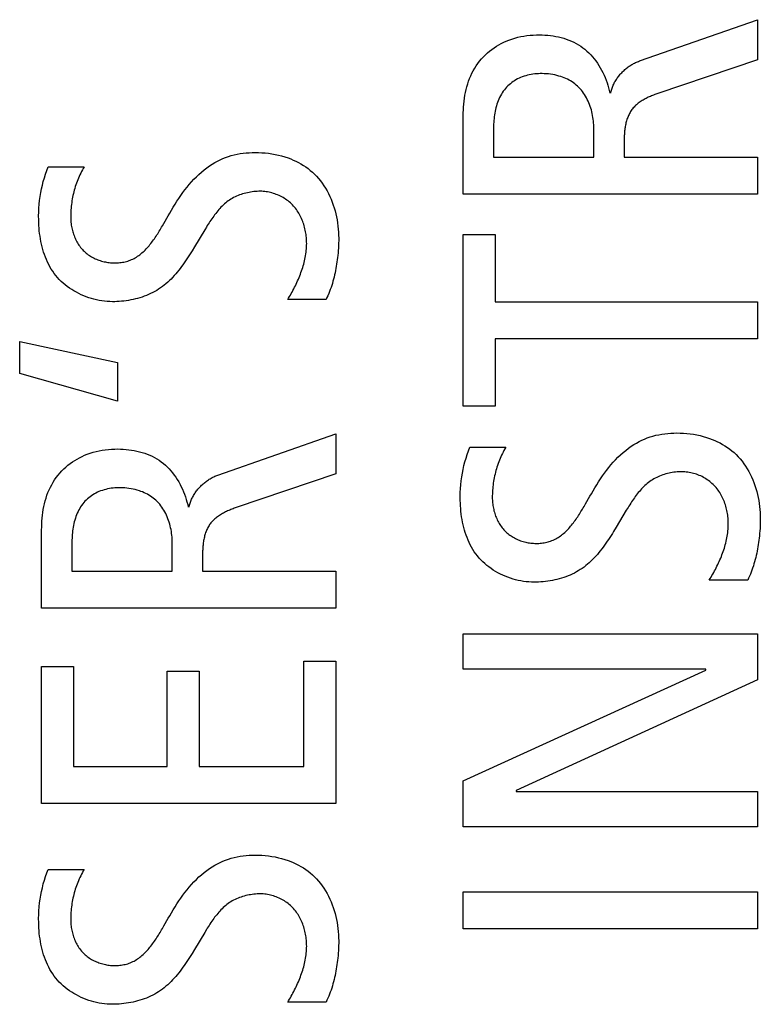
# Model space of a CAD drawing. Units: millimetres. Extents: x -58 to 546, y -13 to 313.
# Drawn here: x -11 to -7, y 128 to 133 of the extents above; entities that cross this region are included whole.
import ezdxf

# ---------------------------------------------------------------- set-up
doc = ezdxf.new("R2010")
doc.units = ezdxf.units.MM
doc.header["$LTSCALE"] = 23.1
doc.layers.get('0').update_dxf_attribs({"linetype": 'CONTINUOUS'})
doc.layers.add('INTFCLR_3', color=7, linetype='CONTINUOUS')

msp = doc.modelspace()

# ---------------------------------------------------------------- linework, layer by layer
at = {"color": 7, "linetype": 'Continuous'}
for p, q in [((-8.4697, 131.3493), (-8.4697, 132.2124)), ((-8.4697, 132.2124), (-8.309, 132.2124)), ((-8.309, 132.2124), (-8.309, 131.874)), ((-8.309, 131.874), (-6.9931, 131.874)), ((-6.9931, 131.874), (-6.9931, 131.6877)), ((-10.6964, 131.5143), (-10.6964, 131.6752)), ((-10.6964, 131.6752), (-10.2057, 131.5694)), ((-8.309, 131.6877), (-8.309, 131.3493)), ((-6.9931, 131.6877), (-8.309, 131.6877)), ((-10.2057, 131.5694), (-10.2057, 131.3748)), ((-10.2057, 131.3748), (-10.6964, 131.5143)), ((-8.309, 131.3493), (-8.4697, 131.3493)), ((-8.4697, 130.0301), (-8.4697, 130.2077)), ((-8.4697, 130.2077), (-6.9931, 130.2077)), ((-6.9931, 130.2077), (-6.9931, 129.9773)), ((-9.2705, 129.5414), (-9.2705, 130.0704)), ((-9.2705, 130.0704), (-9.1098, 130.0704)), ((-9.1098, 130.0704), (-9.1098, 129.3554)), ((-10.5863, 129.3554), (-10.5863, 130.0429)), ((-10.5863, 130.0429), (-10.4256, 130.0429)), ((-10.4256, 130.0429), (-10.4256, 129.5414)), ((-9.9559, 129.5414), (-9.9559, 130.0196)), ((-9.9559, 130.0196), (-9.7952, 130.0196)), ((-9.7952, 130.0196), (-9.7952, 129.5414)), ((-7.2511, 130.0301), (-8.4697, 130.0301)), ((-8.4697, 129.4694), (-7.2511, 130.0258)), ((-7.2511, 130.0258), (-7.2511, 130.0301)), ((-6.9931, 129.9773), (-8.2032, 129.4209)), ((-10.4256, 129.5414), (-9.9559, 129.5414)), ((-9.7952, 129.5414), (-9.2705, 129.5414)), ((-8.4697, 129.239), (-8.4697, 129.4694)), ((-8.2032, 129.4209), (-8.2032, 129.4166)), ((-8.2032, 129.4166), (-6.9931, 129.4166)), ((-6.9931, 129.4166), (-6.9931, 129.239)), ((-9.1098, 129.3554), (-10.5863, 129.3554)), ((-6.9931, 129.239), (-8.4697, 129.239)), ((-8.4697, 128.7269), (-8.4697, 128.9129)), ((-8.4697, 128.9129), (-6.9931, 128.9129)), ((-6.9931, 128.9129), (-6.9931, 128.7269)), ((-6.9931, 128.7269), (-8.4697, 128.7269))]:
    msp.add_line(p, q, dxfattribs=at)
at = {"layer": 'INTFCLR_3', "color": 7, "linetype": 'Continuous'}
for p, q in [((-7.5855, 133.0825), (-6.9931, 133.2897)), ((-6.9931, 133.2897), (-6.9931, 133.0887)), ((-6.9931, 133.0887), (-7.4923, 132.9195)), ((-8.4697, 132.414), (-8.4697, 132.7926)), ((-8.3174, 132.7481), (-8.3174, 132.6)), ((-7.8139, 132.6), (-7.8139, 132.744)), ((-7.6616, 132.6848), (-7.6616, 132.6)), ((-8.3174, 132.6), (-7.8139, 132.6)), ((-7.6616, 132.6), (-6.9931, 132.6)), ((-6.9931, 132.6), (-6.9931, 132.414)), ((-10.5526, 132.5513), (-10.3727, 132.5513)), ((-6.9931, 132.414), (-8.4697, 132.414)), ((-9.9724, 132.2676), (-9.9505, 132.3061)), ((-9.9505, 132.3061), (-9.9433, 132.3185)), ((-9.7677, 132.2351), (-9.819, 132.1497)), ((-9.1583, 131.8848), (-9.3509, 131.8848)), ((-9.7022, 131.0041), (-9.1098, 131.2113)), ((-9.1098, 131.2113), (-9.1098, 131.0103)), ((-8.4359, 131.1436), (-8.2561, 131.1436)), ((-9.1098, 131.0103), (-9.609, 130.8411)), ((-7.8338, 130.8984), (-7.8266, 130.9109)), ((-7.8557, 130.86), (-7.8338, 130.8984)), ((-7.651, 130.8274), (-7.7023, 130.7421)), ((-10.5863, 130.3355), (-10.5863, 130.7142)), ((-10.4341, 130.6697), (-10.4341, 130.5216)), ((-9.9306, 130.5216), (-9.9306, 130.6656)), ((-9.7783, 130.6063), (-9.7783, 130.5216)), ((-10.4341, 130.5216), (-9.9306, 130.5216)), ((-9.7783, 130.5216), (-9.1098, 130.5216)), ((-9.1098, 130.5216), (-9.1098, 130.3355)), ((-7.0417, 130.4771), (-7.2343, 130.4771)), ((-9.1098, 130.3355), (-10.5863, 130.3355)), ((-10.5526, 129.025), (-10.3727, 129.025)), ((-9.9724, 128.7414), (-9.9505, 128.7799)), ((-9.9505, 128.7799), (-9.9433, 128.7923)), ((-9.7677, 128.7089), (-9.819, 128.6235)), ((-9.1583, 128.3586), (-9.3509, 128.3586))]:
    msp.add_line(p, q, dxfattribs=at)
for points in [[(-8.4697, 132.7926), (-8.4696, 132.8073), (-8.4692, 132.822), (-8.4687, 132.8368), (-8.4678, 132.8515), (-8.4666, 132.8662), (-8.4651, 132.8809), (-8.4633, 132.8956), (-8.461, 132.9102), (-8.4583, 132.9247), (-8.4552, 132.939), (-8.4515, 132.9533), (-8.4474, 132.9674), (-8.4427, 132.9814), (-8.4376, 132.9948), (-8.432, 133.0081), (-8.4258, 133.0211), (-8.4191, 133.0338), (-8.4119, 133.0463), (-8.4041, 133.0585), (-8.3959, 133.0703), (-8.3872, 133.0818), (-8.3779, 133.0929), (-8.3682, 133.1035), (-8.3584, 133.1134), (-8.3481, 133.1228), (-8.3374, 133.1318), (-8.3264, 133.1403), (-8.315, 133.1484), (-8.3033, 133.1561), (-8.2913, 133.1632), (-8.279, 133.1699), (-8.2666, 133.1761), (-8.2539, 133.1819), (-8.241, 133.1871), (-8.2262, 133.1924), (-8.2113, 133.1971), (-8.1962, 133.2012), (-8.1809, 133.2046), (-8.1655, 133.2075), (-8.15, 133.2098), (-8.1343, 133.2116), (-8.1185, 133.2128), (-8.1027, 133.2134), (-8.0867, 133.2136), (-8.0731, 133.2133), (-8.0594, 133.2126), (-8.0457, 133.2115), (-8.0321, 133.2101), (-8.0185, 133.2082), (-8.005, 133.2058), (-7.9916, 133.2031), (-7.9783, 133.1999), (-7.9652, 133.1962), (-7.9523, 133.1921), (-7.9395, 133.1875), (-7.927, 133.1824), (-7.9148, 133.1768), (-7.9029, 133.1707), (-7.8912, 133.1641), (-7.8799, 133.157), (-7.869, 133.1493), (-7.8585, 133.1411), (-7.8484, 133.1325), (-7.8386, 133.1233), (-7.8293, 133.1137), (-7.8204, 133.1037), (-7.8118, 133.0932), (-7.8036, 133.0824), (-7.7958, 133.0713), (-7.7885, 133.0598), (-7.7815, 133.0481), (-7.7749, 133.0361), (-7.7686, 133.0239), (-7.7628, 133.0115), (-7.7574, 132.9989), (-7.7524, 132.9862), (-7.7478, 132.9734), (-7.7436, 132.9605), (-7.7398, 132.9475), (-7.7364, 132.9346), (-7.7335, 132.9216)], [(-7.7293, 132.9216), (-7.7283, 132.9266), (-7.7271, 132.9317), (-7.7257, 132.9367), (-7.7242, 132.9416), (-7.7225, 132.9466), (-7.7207, 132.9515), (-7.7187, 132.9564), (-7.7166, 132.9613), (-7.7144, 132.9661), (-7.712, 132.9708), (-7.7095, 132.9756), (-7.7068, 132.9802), (-7.704, 132.9849), (-7.7011, 132.9894), (-7.6981, 132.994), (-7.695, 132.9984), (-7.6918, 133.0028), (-7.6884, 133.0071), (-7.685, 133.0114), (-7.6815, 133.0155), (-7.6778, 133.0196), (-7.6741, 133.0236), (-7.6703, 133.0276), (-7.6664, 133.0314), (-7.6624, 133.0352), (-7.6583, 133.0389), (-7.6542, 133.0424), (-7.65, 133.0459), (-7.6457, 133.0493), (-7.6413, 133.0526), (-7.6369, 133.0557), (-7.6325, 133.0588), (-7.628, 133.0617), (-7.6234, 133.0645), (-7.6188, 133.0672), (-7.6141, 133.0698), (-7.6094, 133.0722), (-7.6047, 133.0746), (-7.5999, 133.0768), (-7.5951, 133.0788), (-7.5903, 133.0807), (-7.5855, 133.0825)], [(-7.8139, 132.744), (-7.814, 132.7531), (-7.8144, 132.7623), (-7.815, 132.7716), (-7.8159, 132.7809), (-7.817, 132.7902), (-7.8184, 132.7995), (-7.8201, 132.8088), (-7.822, 132.8181), (-7.8241, 132.8273), (-7.8266, 132.8365), (-7.8292, 132.8456), (-7.8322, 132.8546), (-7.8354, 132.8635), (-7.8389, 132.8723), (-7.8427, 132.8809), (-7.8467, 132.8894), (-7.851, 132.8977), (-7.8556, 132.9058), (-7.8605, 132.9138), (-7.8657, 132.9214), (-7.8711, 132.9289), (-7.8768, 132.9361), (-7.8828, 132.943), (-7.8891, 132.9497), (-7.8957, 132.956), (-7.9022, 132.9618), (-7.9091, 132.9673), (-7.9162, 132.9725), (-7.9235, 132.9775), (-7.931, 132.9821), (-7.9386, 132.9865), (-7.9465, 132.9905), (-7.9544, 132.9943), (-7.9626, 132.9978), (-7.9708, 133.001), (-7.9791, 133.0039), (-7.9893, 133.0071), (-7.9997, 133.0099), (-8.0102, 133.0123), (-8.0207, 133.0143), (-8.0313, 133.0159), (-8.0419, 133.0172), (-8.0527, 133.0181), (-8.0634, 133.0187), (-8.0742, 133.0189), (-8.0834, 133.0189), (-8.0926, 133.0186), (-8.1017, 133.018), (-8.1109, 133.0172), (-8.12, 133.0161), (-8.1291, 133.0147), (-8.1381, 133.013), (-8.147, 133.011), (-8.1559, 133.0086), (-8.1646, 133.006), (-8.1733, 133.0029), (-8.1818, 132.9995), (-8.1896, 132.996), (-8.1973, 132.9922), (-8.2049, 132.9881), (-8.2122, 132.9836), (-8.2194, 132.9789), (-8.2264, 132.9739), (-8.2332, 132.9685), (-8.2397, 132.963), (-8.246, 132.9571), (-8.252, 132.951), (-8.2577, 132.9446), (-8.2633, 132.9377), (-8.2687, 132.9305), (-8.2737, 132.9231), (-8.2784, 132.9154), (-8.2828, 132.9076), (-8.2869, 132.8995), (-8.2906, 132.8913), (-8.2942, 132.8829), (-8.2974, 132.8744), (-8.3003, 132.8657), (-8.303, 132.8569), (-8.3055, 132.8481), (-8.3077, 132.8391), (-8.3096, 132.8301), (-8.3113, 132.821), (-8.3128, 132.8118), (-8.3141, 132.8027), (-8.3151, 132.7935), (-8.316, 132.7844), (-8.3166, 132.7752), (-8.317, 132.7661), (-8.3173, 132.7571), (-8.3174, 132.7481)], [(-7.4923, 132.9195), (-7.4977, 132.9176), (-7.5031, 132.9157), (-7.5085, 132.9137), (-7.514, 132.9116), (-7.5194, 132.9095), (-7.5249, 132.9072), (-7.5303, 132.9049), (-7.5357, 132.9026), (-7.541, 132.9001), (-7.5464, 132.8976), (-7.5516, 132.8949), (-7.5568, 132.8922), (-7.562, 132.8894), (-7.5671, 132.8865), (-7.5721, 132.8835), (-7.577, 132.8803), (-7.5818, 132.8771), (-7.5865, 132.8738), (-7.5911, 132.8704), (-7.5956, 132.8668), (-7.6, 132.8632), (-7.6042, 132.8594), (-7.6083, 132.8555), (-7.6122, 132.8514), (-7.616, 132.8473), (-7.6196, 132.843), (-7.623, 132.8386), (-7.6263, 132.834), (-7.6293, 132.8294), (-7.6322, 132.8246), (-7.6349, 132.8197), (-7.6375, 132.8147), (-7.6399, 132.8096), (-7.6421, 132.8044), (-7.6442, 132.7991), (-7.6462, 132.7937), (-7.648, 132.7883), (-7.6497, 132.7828), (-7.6512, 132.7772), (-7.6527, 132.7715), (-7.654, 132.7659), (-7.6551, 132.7601), (-7.6562, 132.7544), (-7.6572, 132.7486), (-7.658, 132.7428), (-7.6587, 132.7369), (-7.6594, 132.7311), (-7.66, 132.7252), (-7.6604, 132.7194), (-7.6608, 132.7136), (-7.6611, 132.7077), (-7.6613, 132.7019), (-7.6615, 132.6962), (-7.6616, 132.6904), (-7.6616, 132.6848)], [(-9.9433, 132.3185), (-9.9346, 132.3335), (-9.9257, 132.3485), (-9.9165, 132.3634), (-9.9071, 132.3781), (-9.8975, 132.3928), (-9.8875, 132.4073), (-9.8773, 132.4216), (-9.8668, 132.4357), (-9.856, 132.4495), (-9.8449, 132.463), (-9.8335, 132.4761), (-9.8217, 132.489), (-9.8095, 132.5014), (-9.7969, 132.5134), (-9.784, 132.5249), (-9.7707, 132.536), (-9.757, 132.5465), (-9.7428, 132.5565), (-9.7301, 132.5647), (-9.7171, 132.5724), (-9.7039, 132.5796), (-9.6903, 132.5863), (-9.6765, 132.5925), (-9.6625, 132.5981), (-9.6483, 132.6032), (-9.6339, 132.6076), (-9.6192, 132.6115), (-9.6044, 132.6147), (-9.5895, 132.6174), (-9.5745, 132.6195), (-9.5594, 132.6211), (-9.5443, 132.6222), (-9.5291, 132.6229), (-9.5139, 132.6231), (-9.4971, 132.6228), (-9.4803, 132.6221), (-9.4636, 132.6208), (-9.447, 132.619), (-9.4304, 132.6166), (-9.4139, 132.6136), (-9.3975, 132.6101), (-9.3813, 132.606), (-9.3652, 132.6012), (-9.3493, 132.5959), (-9.336, 132.5908), (-9.3228, 132.5853), (-9.3098, 132.5793), (-9.297, 132.5729), (-9.2845, 132.5659), (-9.2723, 132.5586), (-9.2604, 132.5507), (-9.2488, 132.5424), (-9.2376, 132.5336), (-9.2267, 132.5244), (-9.2163, 132.5147), (-9.2058, 132.504), (-9.1958, 132.4927), (-9.1863, 132.481), (-9.1772, 132.4689), (-9.1687, 132.4564), (-9.1606, 132.4435), (-9.153, 132.4302), (-9.1459, 132.4166), (-9.1393, 132.4027), (-9.1331, 132.3886), (-9.1274, 132.3742), (-9.1222, 132.3596), (-9.1174, 132.3449), (-9.1131, 132.33), (-9.1093, 132.3149), (-9.1059, 132.2998), (-9.103, 132.2846), (-9.1005, 132.2694), (-9.0985, 132.2541), (-9.097, 132.2389), (-9.0958, 132.2237), (-9.0952, 132.2086), (-9.095, 132.1937)], [(-10.231, 131.8743), (-10.2441, 131.8746), (-10.2573, 131.8753), (-10.2705, 131.8766), (-10.2838, 131.8783), (-10.297, 131.8806), (-10.3103, 131.8833), (-10.3234, 131.8865), (-10.3365, 131.8901), (-10.3495, 131.8942), (-10.3623, 131.8988), (-10.375, 131.9038), (-10.3875, 131.9092), (-10.3999, 131.9151), (-10.4119, 131.9214), (-10.4238, 131.9281), (-10.4353, 131.9352), (-10.4466, 131.9427), (-10.4575, 131.9506), (-10.4681, 131.9588), (-10.4783, 131.9675), (-10.4881, 131.9765), (-10.4975, 131.9859), (-10.5065, 131.9956), (-10.515, 132.0058), (-10.5231, 132.0163), (-10.5307, 132.0271), (-10.5379, 132.0383), (-10.5446, 132.0497), (-10.5509, 132.0614), (-10.5568, 132.0733), (-10.5622, 132.0855), (-10.5673, 132.0979), (-10.5719, 132.1105), (-10.5762, 132.1233), (-10.5801, 132.1362), (-10.5837, 132.1493), (-10.5868, 132.1625), (-10.5897, 132.1759), (-10.5922, 132.1893), (-10.5944, 132.2028), (-10.5962, 132.2164), (-10.5978, 132.23), (-10.599, 132.2437), (-10.6, 132.2573), (-10.6007, 132.271), (-10.6011, 132.2846), (-10.6013, 132.3045), (-10.6009, 132.3243), (-10.6, 132.344), (-10.5985, 132.3636), (-10.5965, 132.383), (-10.5939, 132.4024), (-10.5907, 132.4216), (-10.587, 132.4406), (-10.5827, 132.4595), (-10.5778, 132.4782), (-10.5723, 132.4968), (-10.5663, 132.5151), (-10.5597, 132.5333), (-10.5526, 132.5513)], [(-10.3727, 132.5513), (-10.3773, 132.5435), (-10.3817, 132.5356), (-10.386, 132.5277), (-10.3901, 132.5196), (-10.394, 132.5115), (-10.3978, 132.5032), (-10.4014, 132.4949), (-10.4049, 132.4864), (-10.4082, 132.4779), (-10.4113, 132.4694), (-10.4143, 132.4607), (-10.4171, 132.452), (-10.4198, 132.4433), (-10.4223, 132.4345), (-10.4246, 132.4256), (-10.4268, 132.4167), (-10.4288, 132.4078), (-10.4307, 132.3988), (-10.4324, 132.3898), (-10.4339, 132.3808), (-10.4353, 132.3718), (-10.4365, 132.3627), (-10.4375, 132.3537), (-10.4384, 132.3446), (-10.4391, 132.3355), (-10.4397, 132.3265), (-10.4401, 132.3174), (-10.4404, 132.3084), (-10.4404, 132.2994)], [(-9.4884, 132.4284), (-9.4965, 132.4283), (-9.5046, 132.428), (-9.5127, 132.4275), (-9.5208, 132.4267), (-9.529, 132.4257), (-9.5371, 132.4245), (-9.5452, 132.4231), (-9.5533, 132.4215), (-9.5613, 132.4196), (-9.5692, 132.4176), (-9.5771, 132.4153), (-9.5849, 132.4128), (-9.5926, 132.41), (-9.6002, 132.407), (-9.6077, 132.4038), (-9.6151, 132.4004), (-9.6223, 132.3968), (-9.6294, 132.3929), (-9.6363, 132.3888), (-9.643, 132.3844), (-9.6496, 132.3798), (-9.656, 132.3751), (-9.6623, 132.3701), (-9.6684, 132.3649), (-9.6744, 132.3595), (-9.6802, 132.354), (-9.6859, 132.3482), (-9.6915, 132.3424), (-9.6969, 132.3364), (-9.7022, 132.3302), (-9.7074, 132.3239), (-9.7125, 132.3175), (-9.7176, 132.311), (-9.7225, 132.3044), (-9.7273, 132.2977), (-9.732, 132.291), (-9.7367, 132.2841), (-9.7413, 132.2772), (-9.7458, 132.2703), (-9.7503, 132.2633), (-9.7547, 132.2563), (-9.7591, 132.2492), (-9.7677, 132.2351)], [(-9.2557, 132.1661), (-9.2558, 132.1735), (-9.256, 132.1809), (-9.2564, 132.1884), (-9.257, 132.1959), (-9.2578, 132.2034), (-9.2587, 132.2108), (-9.2599, 132.2183), (-9.2612, 132.2258), (-9.2627, 132.2333), (-9.2643, 132.2407), (-9.2662, 132.2481), (-9.2682, 132.2554), (-9.2704, 132.2627), (-9.2728, 132.2699), (-9.2754, 132.2771), (-9.2782, 132.2842), (-9.2811, 132.2911), (-9.2843, 132.298), (-9.2877, 132.3048), (-9.2912, 132.3115), (-9.295, 132.3181), (-9.2989, 132.3245), (-9.3031, 132.3308), (-9.3074, 132.337), (-9.3119, 132.343), (-9.3167, 132.3488), (-9.3216, 132.3545), (-9.3268, 132.36), (-9.3321, 132.3653), (-9.3376, 132.3703), (-9.3433, 132.3752), (-9.3492, 132.38), (-9.3552, 132.3845), (-9.3614, 132.3888), (-9.3678, 132.3929), (-9.3743, 132.3968), (-9.3809, 132.4005), (-9.3876, 132.404), (-9.3944, 132.4073), (-9.4013, 132.4103), (-9.4083, 132.4131), (-9.4154, 132.4157), (-9.4226, 132.4181), (-9.4298, 132.4202), (-9.437, 132.4221), (-9.4443, 132.4238), (-9.4517, 132.4252), (-9.459, 132.4263), (-9.4664, 132.4273), (-9.4737, 132.4279), (-9.4811, 132.4283), (-9.4884, 132.4284)], [(-10.4404, 132.2994), (-10.4404, 132.2928), (-10.4401, 132.2861), (-10.4397, 132.2794), (-10.4391, 132.2727), (-10.4383, 132.2659), (-10.4374, 132.2592), (-10.4363, 132.2525), (-10.435, 132.2458), (-10.4335, 132.2391), (-10.4319, 132.2324), (-10.4301, 132.2258), (-10.4281, 132.2192), (-10.426, 132.2127), (-10.4237, 132.2063), (-10.4212, 132.1999), (-10.4185, 132.1936), (-10.4156, 132.1874), (-10.4126, 132.1813), (-10.4094, 132.1753), (-10.406, 132.1694), (-10.4024, 132.1636), (-10.3987, 132.158), (-10.3948, 132.1524), (-10.3906, 132.1471), (-10.3864, 132.1418), (-10.3819, 132.1368), (-10.3772, 132.1319), (-10.3725, 132.1272), (-10.3676, 132.1228), (-10.3625, 132.1185), (-10.3573, 132.1143), (-10.3519, 132.1104), (-10.3464, 132.1066), (-10.3408, 132.103), (-10.3351, 132.0996), (-10.3292, 132.0963), (-10.3233, 132.0932), (-10.3172, 132.0903), (-10.3111, 132.0876), (-10.3048, 132.0851), (-10.2985, 132.0827), (-10.2922, 132.0805), (-10.2858, 132.0785), (-10.2793, 132.0767), (-10.2728, 132.0751), (-10.2663, 132.0737), (-10.2598, 132.0724), (-10.2532, 132.0714), (-10.2466, 132.0705), (-10.2401, 132.0698), (-10.2335, 132.0693), (-10.227, 132.069), (-10.2205, 132.0689)], [(-10.2205, 132.0689), (-10.2138, 132.069), (-10.207, 132.0693), (-10.2003, 132.0697), (-10.1936, 132.0703), (-10.1869, 132.0711), (-10.1802, 132.0721), (-10.1736, 132.0733), (-10.167, 132.0747), (-10.1606, 132.0764), (-10.1542, 132.0782), (-10.1476, 132.0804), (-10.1411, 132.0828), (-10.1347, 132.0855), (-10.1284, 132.0884), (-10.1223, 132.0916), (-10.1163, 132.095), (-10.1103, 132.0985), (-10.1045, 132.1023), (-10.0988, 132.1063), (-10.0932, 132.1104), (-10.0877, 132.1148), (-10.0824, 132.1193), (-10.0771, 132.124), (-10.0719, 132.1288), (-10.0668, 132.1338), (-10.0617, 132.139), (-10.0568, 132.1443), (-10.052, 132.1497), (-10.0472, 132.1552), (-10.0425, 132.1609), (-10.0379, 132.1666), (-10.0334, 132.1725), (-10.0289, 132.1784), (-10.0245, 132.1845), (-10.0202, 132.1906), (-10.0159, 132.1968), (-10.0117, 132.2031), (-10.0076, 132.2094), (-10.0035, 132.2157), (-9.9994, 132.2222), (-9.9954, 132.2286), (-9.9915, 132.2351), (-9.9876, 132.2416), (-9.9837, 132.2481), (-9.9799, 132.2546), (-9.9724, 132.2676)], [(-9.095, 132.1937), (-9.095, 132.1812), (-9.0953, 132.1687), (-9.0958, 132.1562), (-9.0965, 132.1438), (-9.0973, 132.1313), (-9.0983, 132.1189), (-9.0995, 132.1064), (-9.1007, 132.0955), (-9.102, 132.0846), (-9.1035, 132.0737), (-9.1051, 132.0628), (-9.1068, 132.052), (-9.1087, 132.0411), (-9.1108, 132.0303), (-9.113, 132.0195), (-9.1154, 132.0088), (-9.118, 131.9981), (-9.1207, 131.9874), (-9.1236, 131.9768), (-9.1267, 131.9663), (-9.13, 131.9558), (-9.1334, 131.9454), (-9.1371, 131.9351), (-9.1409, 131.9249), (-9.145, 131.9147), (-9.1492, 131.9046), (-9.1537, 131.8947), (-9.1583, 131.8848)], [(-9.819, 132.1497), (-9.8313, 132.1295), (-9.8376, 132.1194), (-9.8439, 132.1093), (-9.8503, 132.0993), (-9.8568, 132.0894), (-9.8634, 132.0795), (-9.8701, 132.0697), (-9.877, 132.0601), (-9.8839, 132.0505), (-9.891, 132.0411), (-9.8982, 132.0319), (-9.9056, 132.0228), (-9.9131, 132.0138), (-9.9208, 132.0051), (-9.9286, 131.9966), (-9.9367, 131.9882), (-9.9449, 131.9801), (-9.9534, 131.9723), (-9.962, 131.9647), (-9.9709, 131.9574), (-9.98, 131.9504), (-9.9893, 131.9436), (-9.9988, 131.9372), (-10.0085, 131.9312), (-10.0184, 131.9255), (-10.0286, 131.9201), (-10.0389, 131.9151), (-10.0494, 131.9103), (-10.0601, 131.9059), (-10.071, 131.9017), (-10.082, 131.8979), (-10.0931, 131.8943), (-10.1043, 131.8911), (-10.1156, 131.8881), (-10.127, 131.8855), (-10.1385, 131.8831), (-10.15, 131.881), (-10.1616, 131.8792), (-10.1732, 131.8777), (-10.1848, 131.8765), (-10.1964, 131.8755), (-10.208, 131.8748), (-10.2195, 131.8744), (-10.231, 131.8743)], [(-9.3509, 131.8848), (-9.3464, 131.8923), (-9.342, 131.8999), (-9.3376, 131.9076), (-9.3333, 131.9153), (-9.329, 131.923), (-9.3248, 131.9308), (-9.3206, 131.9387), (-9.3165, 131.9466), (-9.3125, 131.9546), (-9.3086, 131.9627), (-9.3048, 131.9707), (-9.3011, 131.9789), (-9.2975, 131.987), (-9.294, 131.9953), (-9.2906, 132.0035), (-9.2873, 132.0118), (-9.2842, 132.0201), (-9.2812, 132.0285), (-9.2783, 132.0369), (-9.2756, 132.0454), (-9.273, 132.0538), (-9.2706, 132.0623), (-9.2683, 132.0709), (-9.2662, 132.0794), (-9.2643, 132.088), (-9.2625, 132.0966), (-9.261, 132.1052), (-9.2596, 132.1139), (-9.2584, 132.1226), (-9.2574, 132.1312), (-9.2567, 132.1399), (-9.2561, 132.1486), (-9.2558, 132.1574), (-9.2557, 132.1661)], [(-7.8266, 130.9109), (-7.8179, 130.9259), (-7.809, 130.9408), (-7.7998, 130.9557), (-7.7904, 130.9705), (-7.7808, 130.9851), (-7.7709, 130.9996), (-7.7607, 131.0139), (-7.7502, 131.028), (-7.7394, 131.0418), (-7.7282, 131.0553), (-7.7168, 131.0685), (-7.705, 131.0813), (-7.6928, 131.0937), (-7.6803, 131.1057), (-7.6674, 131.1173), (-7.654, 131.1283), (-7.6403, 131.1388), (-7.6261, 131.1488), (-7.6135, 131.157), (-7.6005, 131.1647), (-7.5872, 131.1719), (-7.5736, 131.1787), (-7.5599, 131.1848), (-7.5458, 131.1905), (-7.5316, 131.1955), (-7.5172, 131.2), (-7.5026, 131.2038), (-7.4878, 131.207), (-7.4729, 131.2097), (-7.4579, 131.2118), (-7.4428, 131.2134), (-7.4276, 131.2146), (-7.4124, 131.2152), (-7.3972, 131.2154), (-7.3804, 131.2152), (-7.3637, 131.2144), (-7.3469, 131.2131), (-7.3303, 131.2113), (-7.3137, 131.2089), (-7.2972, 131.206), (-7.2808, 131.2024), (-7.2646, 131.1983), (-7.2485, 131.1936), (-7.2326, 131.1882), (-7.2193, 131.1831), (-7.2061, 131.1776), (-7.1931, 131.1716), (-7.1804, 131.1652), (-7.1679, 131.1583), (-7.1556, 131.1509), (-7.1437, 131.1431), (-7.1321, 131.1348), (-7.1209, 131.126), (-7.1101, 131.1167), (-7.0996, 131.107), (-7.0891, 131.0963), (-7.0791, 131.0851), (-7.0696, 131.0734), (-7.0606, 131.0612), (-7.052, 131.0487), (-7.0439, 131.0358), (-7.0363, 131.0225), (-7.0292, 131.009), (-7.0226, 130.9951), (-7.0164, 130.9809), (-7.0107, 130.9666), (-7.0055, 130.952), (-7.0007, 130.9372), (-6.9964, 130.9223), (-6.9926, 130.9072), (-6.9892, 130.8921), (-6.9863, 130.8769), (-6.9839, 130.8617), (-6.9818, 130.8465), (-6.9803, 130.8312), (-6.9792, 130.8161), (-6.9785, 130.801), (-6.9783, 130.786)], [(-10.5863, 130.7142), (-10.5862, 130.7289), (-10.5859, 130.7436), (-10.5853, 130.7583), (-10.5845, 130.7731), (-10.5833, 130.7878), (-10.5818, 130.8025), (-10.5799, 130.8172), (-10.5777, 130.8317), (-10.575, 130.8462), (-10.5718, 130.8606), (-10.5682, 130.8749), (-10.5641, 130.889), (-10.5594, 130.9029), (-10.5543, 130.9164), (-10.5486, 130.9296), (-10.5424, 130.9427), (-10.5357, 130.9554), (-10.5285, 130.9679), (-10.5208, 130.9801), (-10.5126, 130.9919), (-10.5038, 131.0034), (-10.4946, 131.0144), (-10.4849, 131.0251), (-10.475, 131.0349), (-10.4647, 131.0444), (-10.4541, 131.0534), (-10.443, 131.0619), (-10.4316, 131.07), (-10.4199, 131.0776), (-10.408, 131.0848), (-10.3957, 131.0915), (-10.3832, 131.0977), (-10.3705, 131.1034), (-10.3576, 131.1087), (-10.3429, 131.114), (-10.328, 131.1187), (-10.3129, 131.1227), (-10.2976, 131.1262), (-10.2822, 131.1291), (-10.2666, 131.1314), (-10.251, 131.1332), (-10.2352, 131.1344), (-10.2194, 131.135), (-10.2034, 131.1351), (-10.1898, 131.1349), (-10.1761, 131.1342), (-10.1624, 131.1331), (-10.1488, 131.1316), (-10.1352, 131.1297), (-10.1217, 131.1274), (-10.1083, 131.1247), (-10.095, 131.1215), (-10.0819, 131.1178), (-10.0689, 131.1137), (-10.0562, 131.1091), (-10.0437, 131.104), (-10.0315, 131.0984), (-10.0195, 131.0923), (-10.0079, 131.0857), (-9.9966, 131.0786), (-9.9856, 131.0709), (-9.9751, 131.0627), (-9.965, 131.054), (-9.9553, 131.0449), (-9.946, 131.0353), (-9.937, 131.0252), (-9.9285, 131.0148), (-9.9203, 131.004), (-9.9125, 130.9929), (-9.9051, 130.9814), (-9.8981, 130.9697), (-9.8915, 130.9577), (-9.8853, 130.9455), (-9.8795, 130.9331), (-9.8741, 130.9205), (-9.8691, 130.9078), (-9.8645, 130.895), (-9.8603, 130.8821), (-9.8565, 130.8691), (-9.8531, 130.8561), (-9.8501, 130.8432)], [(-8.1143, 130.4666), (-8.1274, 130.4669), (-8.1406, 130.4676), (-8.1539, 130.4689), (-8.1671, 130.4707), (-8.1804, 130.4729), (-8.1936, 130.4756), (-8.2068, 130.4788), (-8.2198, 130.4825), (-8.2328, 130.4866), (-8.2457, 130.4911), (-8.2584, 130.4961), (-8.2709, 130.5016), (-8.2832, 130.5074), (-8.2953, 130.5137), (-8.3071, 130.5204), (-8.3187, 130.5275), (-8.3299, 130.535), (-8.3409, 130.5429), (-8.3514, 130.5512), (-8.3617, 130.5598), (-8.3715, 130.5688), (-8.3808, 130.5782), (-8.3898, 130.5879), (-8.3983, 130.5981), (-8.4064, 130.6086), (-8.414, 130.6195), (-8.4212, 130.6306), (-8.4279, 130.642), (-8.4342, 130.6537), (-8.4401, 130.6657), (-8.4456, 130.6778), (-8.4506, 130.6902), (-8.4553, 130.7028), (-8.4596, 130.7156), (-8.4635, 130.7285), (-8.467, 130.7416), (-8.4702, 130.7549), (-8.473, 130.7682), (-8.4755, 130.7816), (-8.4777, 130.7951), (-8.4796, 130.8087), (-8.4811, 130.8223), (-8.4824, 130.836), (-8.4833, 130.8497), (-8.484, 130.8633), (-8.4845, 130.8769), (-8.4847, 130.8968), (-8.4843, 130.9166), (-8.4833, 130.9363), (-8.4818, 130.9559), (-8.4798, 130.9754), (-8.4772, 130.9947), (-8.474, 131.0139), (-8.4703, 131.0329), (-8.466, 131.0518), (-8.4611, 131.0705), (-8.4557, 131.0891), (-8.4497, 131.1074), (-8.4431, 131.1256), (-8.4359, 131.1436)], [(-8.2561, 131.1436), (-8.2607, 131.1358), (-8.2651, 131.128), (-8.2693, 131.12), (-8.2734, 131.112), (-8.2774, 131.1038), (-8.2812, 131.0955), (-8.2848, 131.0872), (-8.2882, 131.0788), (-8.2915, 131.0703), (-8.2947, 131.0617), (-8.2977, 131.0531), (-8.3005, 131.0444), (-8.3031, 131.0356), (-8.3056, 131.0268), (-8.308, 131.018), (-8.3101, 131.0091), (-8.3122, 131.0001), (-8.314, 130.9912), (-8.3157, 130.9822), (-8.3172, 130.9731), (-8.3186, 130.9641), (-8.3198, 130.9551), (-8.3209, 130.946), (-8.3218, 130.9369), (-8.3225, 130.9279), (-8.323, 130.9188), (-8.3234, 130.9098), (-8.3237, 130.9008), (-8.3238, 130.8918)], [(-9.846, 130.8432), (-9.8449, 130.8482), (-9.8437, 130.8532), (-9.8424, 130.8582), (-9.8409, 130.8632), (-9.8392, 130.8682), (-9.8374, 130.8731), (-9.8354, 130.878), (-9.8333, 130.8828), (-9.831, 130.8876), (-9.8286, 130.8924), (-9.8261, 130.8971), (-9.8235, 130.9018), (-9.8207, 130.9064), (-9.8178, 130.911), (-9.8148, 130.9155), (-9.8117, 130.92), (-9.8085, 130.9244), (-9.8051, 130.9287), (-9.8017, 130.9329), (-9.7981, 130.9371), (-9.7945, 130.9412), (-9.7908, 130.9452), (-9.7869, 130.9492), (-9.783, 130.953), (-9.7791, 130.9568), (-9.775, 130.9604), (-9.7708, 130.964), (-9.7666, 130.9675), (-9.7624, 130.9709), (-9.758, 130.9741), (-9.7536, 130.9773), (-9.7491, 130.9803), (-9.7446, 130.9833), (-9.7401, 130.9861), (-9.7354, 130.9888), (-9.7308, 130.9914), (-9.7261, 130.9938), (-9.7214, 130.9961), (-9.7166, 130.9983), (-9.7118, 131.0004), (-9.707, 131.0023), (-9.7022, 131.0041)], [(-7.3717, 131.0208), (-7.3798, 131.0207), (-7.3879, 131.0203), (-7.396, 131.0198), (-7.4042, 131.019), (-7.4123, 131.0181), (-7.4204, 131.0169), (-7.4285, 131.0155), (-7.4366, 131.0138), (-7.4446, 131.012), (-7.4526, 131.0099), (-7.4605, 131.0076), (-7.4683, 131.0051), (-7.476, 131.0023), (-7.4836, 130.9994), (-7.4911, 130.9962), (-7.4984, 130.9928), (-7.5056, 130.9891), (-7.5127, 130.9852), (-7.5196, 130.9811), (-7.5264, 130.9768), (-7.5329, 130.9722), (-7.5394, 130.9674), (-7.5456, 130.9624), (-7.5518, 130.9572), (-7.5577, 130.9518), (-7.5635, 130.9463), (-7.5692, 130.9406), (-7.5748, 130.9347), (-7.5802, 130.9287), (-7.5856, 130.9225), (-7.5908, 130.9163), (-7.5959, 130.9099), (-7.6009, 130.9034), (-7.6058, 130.8968), (-7.6106, 130.8901), (-7.6154, 130.8833), (-7.62, 130.8765), (-7.6246, 130.8696), (-7.6291, 130.8626), (-7.6336, 130.8556), (-7.638, 130.8486), (-7.6424, 130.8415), (-7.651, 130.8274)], [(-7.139, 130.7584), (-7.1391, 130.7658), (-7.1393, 130.7733), (-7.1398, 130.7807), (-7.1404, 130.7882), (-7.1411, 130.7957), (-7.1421, 130.8032), (-7.1432, 130.8107), (-7.1445, 130.8181), (-7.146, 130.8256), (-7.1477, 130.833), (-7.1495, 130.8404), (-7.1515, 130.8477), (-7.1537, 130.855), (-7.1561, 130.8623), (-7.1587, 130.8694), (-7.1615, 130.8765), (-7.1645, 130.8835), (-7.1676, 130.8904), (-7.171, 130.8972), (-7.1745, 130.9038), (-7.1783, 130.9104), (-7.1822, 130.9168), (-7.1864, 130.9231), (-7.1907, 130.9293), (-7.1953, 130.9353), (-7.2, 130.9411), (-7.205, 130.9468), (-7.2101, 130.9523), (-7.2155, 130.9576), (-7.221, 130.9627), (-7.2267, 130.9676), (-7.2325, 130.9723), (-7.2386, 130.9768), (-7.2448, 130.9811), (-7.2511, 130.9852), (-7.2576, 130.9891), (-7.2642, 130.9928), (-7.2709, 130.9963), (-7.2777, 130.9996), (-7.2847, 131.0026), (-7.2917, 131.0055), (-7.2987, 131.0081), (-7.3059, 131.0104), (-7.3131, 131.0126), (-7.3204, 131.0145), (-7.3277, 131.0161), (-7.335, 131.0175), (-7.3423, 131.0187), (-7.3497, 131.0196), (-7.357, 131.0202), (-7.3644, 131.0206), (-7.3717, 131.0208)], [(-9.9306, 130.6656), (-9.9307, 130.6747), (-9.9311, 130.6839), (-9.9317, 130.6932), (-9.9326, 130.7025), (-9.9337, 130.7118), (-9.9351, 130.7211), (-9.9367, 130.7304), (-9.9386, 130.7397), (-9.9408, 130.7489), (-9.9432, 130.7581), (-9.9459, 130.7672), (-9.9489, 130.7762), (-9.9521, 130.7851), (-9.9556, 130.7939), (-9.9594, 130.8025), (-9.9634, 130.811), (-9.9677, 130.8193), (-9.9723, 130.8274), (-9.9772, 130.8353), (-9.9823, 130.843), (-9.9877, 130.8505), (-9.9935, 130.8577), (-9.9995, 130.8646), (-10.0057, 130.8712), (-10.0123, 130.8776), (-10.0189, 130.8834), (-10.0258, 130.8889), (-10.0328, 130.8941), (-10.0401, 130.899), (-10.0476, 130.9037), (-10.0553, 130.908), (-10.0631, 130.9121), (-10.0711, 130.9159), (-10.0792, 130.9194), (-10.0874, 130.9226), (-10.0957, 130.9255), (-10.106, 130.9287), (-10.1164, 130.9315), (-10.1268, 130.9339), (-10.1373, 130.9359), (-10.1479, 130.9375), (-10.1586, 130.9388), (-10.1693, 130.9397), (-10.1801, 130.9403), (-10.1908, 130.9405), (-10.2, 130.9404), (-10.2092, 130.9401), (-10.2184, 130.9396), (-10.2276, 130.9388), (-10.2367, 130.9377), (-10.2458, 130.9363), (-10.2548, 130.9346), (-10.2637, 130.9326), (-10.2726, 130.9302), (-10.2813, 130.9275), (-10.2899, 130.9245), (-10.2985, 130.9211), (-10.3063, 130.9176), (-10.314, 130.9138), (-10.3215, 130.9096), (-10.3289, 130.9052), (-10.3361, 130.9005), (-10.3431, 130.8954), (-10.3498, 130.8901), (-10.3564, 130.8845), (-10.3626, 130.8787), (-10.3686, 130.8726), (-10.3743, 130.8662), (-10.38, 130.8593), (-10.3853, 130.8521), (-10.3903, 130.8447), (-10.395, 130.837), (-10.3994, 130.8292), (-10.4035, 130.8211), (-10.4073, 130.8129), (-10.4108, 130.8045), (-10.4141, 130.796), (-10.417, 130.7873), (-10.4197, 130.7785), (-10.4221, 130.7696), (-10.4243, 130.7607), (-10.4263, 130.7516), (-10.428, 130.7425), (-10.4295, 130.7334), (-10.4307, 130.7243), (-10.4318, 130.7151), (-10.4326, 130.7059), (-10.4333, 130.6968), (-10.4337, 130.6877), (-10.434, 130.6787), (-10.4341, 130.6697)], [(-8.3238, 130.8918), (-8.3237, 130.8851), (-8.3234, 130.8784), (-8.323, 130.8717), (-8.3224, 130.865), (-8.3217, 130.8583), (-8.3207, 130.8515), (-8.3196, 130.8448), (-8.3183, 130.8381), (-8.3169, 130.8314), (-8.3153, 130.8248), (-8.3135, 130.8181), (-8.3115, 130.8116), (-8.3093, 130.8051), (-8.307, 130.7986), (-8.3045, 130.7923), (-8.3018, 130.786), (-8.299, 130.7797), (-8.2959, 130.7736), (-8.2927, 130.7676), (-8.2893, 130.7617), (-8.2858, 130.7559), (-8.282, 130.7503), (-8.2781, 130.7448), (-8.274, 130.7394), (-8.2697, 130.7342), (-8.2652, 130.7291), (-8.2606, 130.7242), (-8.2558, 130.7196), (-8.2509, 130.7151), (-8.2458, 130.7108), (-8.2406, 130.7067), (-8.2353, 130.7027), (-8.2298, 130.6989), (-8.2241, 130.6953), (-8.2184, 130.6919), (-8.2125, 130.6886), (-8.2066, 130.6856), (-8.2005, 130.6827), (-8.1944, 130.6799), (-8.1882, 130.6774), (-8.1819, 130.675), (-8.1755, 130.6729), (-8.1691, 130.6709), (-8.1627, 130.6691), (-8.1562, 130.6674), (-8.1496, 130.666), (-8.1431, 130.6648), (-8.1365, 130.6637), (-8.13, 130.6628), (-8.1234, 130.6622), (-8.1169, 130.6617), (-8.1103, 130.6614), (-8.1038, 130.6613)], [(-8.1038, 130.6613), (-8.0971, 130.6614), (-8.0904, 130.6616), (-8.0836, 130.662), (-8.0769, 130.6627), (-8.0702, 130.6635), (-8.0635, 130.6645), (-8.0569, 130.6657), (-8.0504, 130.6671), (-8.0439, 130.6687), (-8.0376, 130.6705), (-8.0309, 130.6727), (-8.0244, 130.6752), (-8.018, 130.6779), (-8.0118, 130.6808), (-8.0056, 130.6839), (-7.9996, 130.6873), (-7.9937, 130.6909), (-7.9879, 130.6946), (-7.9822, 130.6986), (-7.9766, 130.7028), (-7.9711, 130.7071), (-7.9657, 130.7116), (-7.9604, 130.7163), (-7.9552, 130.7212), (-7.9501, 130.7262), (-7.9451, 130.7313), (-7.9401, 130.7366), (-7.9353, 130.742), (-7.9305, 130.7475), (-7.9258, 130.7532), (-7.9212, 130.759), (-7.9167, 130.7648), (-7.9122, 130.7708), (-7.9078, 130.7768), (-7.9035, 130.7829), (-7.8992, 130.7891), (-7.895, 130.7954), (-7.8909, 130.8017), (-7.8868, 130.8081), (-7.8828, 130.8145), (-7.8788, 130.8209), (-7.8748, 130.8274), (-7.8709, 130.8339), (-7.8671, 130.8404), (-7.8632, 130.8469), (-7.8557, 130.86)], [(-9.609, 130.8411), (-9.6144, 130.8392), (-9.6198, 130.8373), (-9.6252, 130.8353), (-9.6307, 130.8332), (-9.6361, 130.831), (-9.6415, 130.8288), (-9.6469, 130.8265), (-9.6523, 130.8241), (-9.6577, 130.8217), (-9.663, 130.8191), (-9.6683, 130.8165), (-9.6735, 130.8138), (-9.6787, 130.811), (-9.6837, 130.808), (-9.6887, 130.805), (-9.6936, 130.8019), (-9.6985, 130.7987), (-9.7032, 130.7954), (-9.7078, 130.7919), (-9.7123, 130.7884), (-9.7166, 130.7847), (-9.7209, 130.781), (-9.7249, 130.777), (-9.7289, 130.773), (-9.7326, 130.7689), (-9.7362, 130.7646), (-9.7397, 130.7602), (-9.7429, 130.7556), (-9.746, 130.751), (-9.7489, 130.7462), (-9.7516, 130.7413), (-9.7542, 130.7363), (-9.7566, 130.7312), (-9.7588, 130.726), (-9.7609, 130.7207), (-9.7629, 130.7153), (-9.7647, 130.7099), (-9.7664, 130.7043), (-9.7679, 130.6988), (-9.7693, 130.6931), (-9.7706, 130.6874), (-9.7718, 130.6817), (-9.7729, 130.6759), (-9.7738, 130.6701), (-9.7747, 130.6643), (-9.7754, 130.6585), (-9.7761, 130.6527), (-9.7766, 130.6468), (-9.7771, 130.641), (-9.7775, 130.6351), (-9.7778, 130.6293), (-9.778, 130.6235), (-9.7782, 130.6177), (-9.7783, 130.612), (-9.7783, 130.6063)], [(-7.2343, 130.4771), (-7.2298, 130.4847), (-7.2253, 130.4922), (-7.2209, 130.4999), (-7.2166, 130.5076), (-7.2123, 130.5154), (-7.2081, 130.5232), (-7.2039, 130.5311), (-7.1999, 130.539), (-7.1959, 130.547), (-7.192, 130.555), (-7.1882, 130.5631), (-7.1844, 130.5712), (-7.1808, 130.5794), (-7.1773, 130.5876), (-7.1739, 130.5958), (-7.1707, 130.6041), (-7.1675, 130.6125), (-7.1645, 130.6209), (-7.1616, 130.6293), (-7.1589, 130.6377), (-7.1563, 130.6462), (-7.1539, 130.6547), (-7.1516, 130.6632), (-7.1495, 130.6718), (-7.1476, 130.6803), (-7.1459, 130.689), (-7.1443, 130.6976), (-7.1429, 130.7062), (-7.1418, 130.7149), (-7.1408, 130.7236), (-7.14, 130.7323), (-7.1395, 130.741), (-7.1391, 130.7497), (-7.139, 130.7584)], [(-6.9783, 130.786), (-6.9784, 130.7735), (-6.9787, 130.761), (-6.9791, 130.7486), (-6.9798, 130.7361), (-6.9806, 130.7237), (-6.9816, 130.7112), (-6.9828, 130.6987), (-6.984, 130.6878), (-6.9853, 130.6769), (-6.9868, 130.666), (-6.9884, 130.6552), (-6.9902, 130.6443), (-6.9921, 130.6334), (-6.9941, 130.6226), (-6.9964, 130.6119), (-6.9988, 130.6011), (-7.0013, 130.5904), (-7.004, 130.5798), (-7.0069, 130.5692), (-7.01, 130.5586), (-7.0133, 130.5482), (-7.0168, 130.5378), (-7.0204, 130.5274), (-7.0242, 130.5172), (-7.0283, 130.507), (-7.0325, 130.497), (-7.037, 130.487), (-7.0417, 130.4771)], [(-7.7023, 130.7421), (-7.7147, 130.7218), (-7.7209, 130.7117), (-7.7273, 130.7017), (-7.7337, 130.6917), (-7.7402, 130.6817), (-7.7468, 130.6719), (-7.7535, 130.6621), (-7.7603, 130.6524), (-7.7672, 130.6429), (-7.7743, 130.6335), (-7.7815, 130.6242), (-7.7889, 130.6151), (-7.7964, 130.6062), (-7.8041, 130.5974), (-7.812, 130.5889), (-7.82, 130.5806), (-7.8283, 130.5725), (-7.8367, 130.5646), (-7.8453, 130.557), (-7.8542, 130.5497), (-7.8633, 130.5427), (-7.8726, 130.536), (-7.8822, 130.5296), (-7.8919, 130.5236), (-7.9018, 130.5179), (-7.9119, 130.5125), (-7.9222, 130.5074), (-7.9328, 130.5026), (-7.9435, 130.4982), (-7.9543, 130.494), (-7.9653, 130.4902), (-7.9764, 130.4867), (-7.9876, 130.4834), (-7.999, 130.4805), (-8.0104, 130.4778), (-8.0218, 130.4754), (-8.0334, 130.4733), (-8.0449, 130.4715), (-8.0565, 130.47), (-8.0681, 130.4688), (-8.0797, 130.4678), (-8.0913, 130.4672), (-8.1028, 130.4668), (-8.1143, 130.4666)], [(-9.9433, 128.7923), (-9.9346, 128.8073), (-9.9257, 128.8222), (-9.9165, 128.8371), (-9.9071, 128.8519), (-9.8975, 128.8666), (-9.8875, 128.8811), (-9.8773, 128.8954), (-9.8668, 128.9094), (-9.856, 128.9232), (-9.8449, 128.9367), (-9.8335, 128.9499), (-9.8217, 128.9627), (-9.8095, 128.9752), (-9.7969, 128.9872), (-9.784, 128.9987), (-9.7707, 129.0098), (-9.757, 129.0203), (-9.7428, 129.0302), (-9.7301, 129.0384), (-9.7171, 129.0462), (-9.7039, 129.0534), (-9.6903, 129.0601), (-9.6765, 129.0663), (-9.6625, 129.0719), (-9.6483, 129.0769), (-9.6339, 129.0814), (-9.6192, 129.0852), (-9.6044, 129.0885), (-9.5895, 129.0912), (-9.5745, 129.0933), (-9.5594, 129.0949), (-9.5443, 129.096), (-9.5291, 129.0966), (-9.5139, 129.0969), (-9.4971, 129.0966), (-9.4803, 129.0958), (-9.4636, 129.0946), (-9.447, 129.0927), (-9.4304, 129.0904), (-9.4139, 129.0874), (-9.3975, 129.0839), (-9.3813, 129.0797), (-9.3652, 129.075), (-9.3493, 129.0696), (-9.336, 129.0646), (-9.3228, 129.0591), (-9.3098, 129.0531), (-9.297, 129.0466), (-9.2845, 129.0397), (-9.2723, 129.0323), (-9.2604, 129.0245), (-9.2488, 129.0162), (-9.2376, 129.0074), (-9.2267, 128.9982), (-9.2163, 128.9885), (-9.2058, 128.9777), (-9.1958, 128.9665), (-9.1863, 128.9548), (-9.1772, 128.9427), (-9.1687, 128.9302), (-9.1606, 128.9172), (-9.153, 128.904), (-9.1459, 128.8904), (-9.1393, 128.8765), (-9.1331, 128.8624), (-9.1274, 128.848), (-9.1222, 128.8334), (-9.1174, 128.8186), (-9.1131, 128.8037), (-9.1093, 128.7887), (-9.1059, 128.7736), (-9.103, 128.7584), (-9.1005, 128.7431), (-9.0985, 128.7279), (-9.097, 128.7127), (-9.0958, 128.6975), (-9.0952, 128.6824), (-9.095, 128.6674)], [(-10.231, 128.3481), (-10.2441, 128.3483), (-10.2573, 128.3491), (-10.2705, 128.3504), (-10.2838, 128.3521), (-10.297, 128.3543), (-10.3103, 128.3571), (-10.3234, 128.3603), (-10.3365, 128.3639), (-10.3495, 128.368), (-10.3623, 128.3726), (-10.375, 128.3776), (-10.3875, 128.383), (-10.3999, 128.3889), (-10.4119, 128.3952), (-10.4238, 128.4019), (-10.4353, 128.409), (-10.4466, 128.4164), (-10.4575, 128.4243), (-10.4681, 128.4326), (-10.4783, 128.4413), (-10.4881, 128.4503), (-10.4975, 128.4596), (-10.5065, 128.4694), (-10.515, 128.4795), (-10.5231, 128.4901), (-10.5307, 128.5009), (-10.5379, 128.512), (-10.5446, 128.5235), (-10.5509, 128.5352), (-10.5568, 128.5471), (-10.5622, 128.5593), (-10.5673, 128.5717), (-10.5719, 128.5843), (-10.5762, 128.597), (-10.5801, 128.61), (-10.5837, 128.6231), (-10.5868, 128.6363), (-10.5897, 128.6496), (-10.5922, 128.6631), (-10.5944, 128.6766), (-10.5962, 128.6902), (-10.5978, 128.7038), (-10.599, 128.7174), (-10.6, 128.7311), (-10.6007, 128.7447), (-10.6011, 128.7584), (-10.6013, 128.7783), (-10.6009, 128.7981), (-10.6, 128.8178), (-10.5985, 128.8373), (-10.5965, 128.8568), (-10.5939, 128.8761), (-10.5907, 128.8953), (-10.587, 128.9144), (-10.5827, 128.9333), (-10.5778, 128.952), (-10.5723, 128.9705), (-10.5663, 128.9889), (-10.5597, 129.0071), (-10.5526, 129.025)], [(-10.3727, 129.025), (-10.3773, 129.0173), (-10.3817, 129.0094), (-10.386, 129.0015), (-10.3901, 128.9934), (-10.394, 128.9852), (-10.3978, 128.977), (-10.4014, 128.9686), (-10.4049, 128.9602), (-10.4082, 128.9517), (-10.4113, 128.9431), (-10.4143, 128.9345), (-10.4171, 128.9258), (-10.4198, 128.9171), (-10.4223, 128.9083), (-10.4246, 128.8994), (-10.4268, 128.8905), (-10.4288, 128.8816), (-10.4307, 128.8726), (-10.4324, 128.8636), (-10.4339, 128.8546), (-10.4353, 128.8455), (-10.4365, 128.8365), (-10.4375, 128.8274), (-10.4384, 128.8184), (-10.4391, 128.8093), (-10.4397, 128.8003), (-10.4401, 128.7912), (-10.4404, 128.7822), (-10.4404, 128.7732)], [(-9.4884, 128.9022), (-9.4965, 128.9021), (-9.5046, 128.9018), (-9.5127, 128.9012), (-9.5208, 128.9005), (-9.529, 128.8995), (-9.5371, 128.8983), (-9.5452, 128.8969), (-9.5533, 128.8953), (-9.5613, 128.8934), (-9.5692, 128.8913), (-9.5771, 128.889), (-9.5849, 128.8865), (-9.5926, 128.8838), (-9.6002, 128.8808), (-9.6077, 128.8776), (-9.6151, 128.8742), (-9.6223, 128.8705), (-9.6294, 128.8667), (-9.6363, 128.8625), (-9.643, 128.8582), (-9.6496, 128.8536), (-9.656, 128.8488), (-9.6623, 128.8438), (-9.6684, 128.8386), (-9.6744, 128.8333), (-9.6802, 128.8277), (-9.6859, 128.822), (-9.6915, 128.8162), (-9.6969, 128.8101), (-9.7022, 128.804), (-9.7074, 128.7977), (-9.7125, 128.7913), (-9.7176, 128.7848), (-9.7225, 128.7782), (-9.7273, 128.7715), (-9.732, 128.7647), (-9.7367, 128.7579), (-9.7413, 128.751), (-9.7458, 128.7441), (-9.7503, 128.7371), (-9.7547, 128.73), (-9.7591, 128.723), (-9.7677, 128.7089)], [(-9.2557, 128.6399), (-9.2558, 128.6473), (-9.256, 128.6547), (-9.2564, 128.6622), (-9.257, 128.6696), (-9.2578, 128.6771), (-9.2587, 128.6846), (-9.2599, 128.6921), (-9.2612, 128.6996), (-9.2627, 128.707), (-9.2643, 128.7145), (-9.2662, 128.7218), (-9.2682, 128.7292), (-9.2704, 128.7365), (-9.2728, 128.7437), (-9.2754, 128.7508), (-9.2782, 128.7579), (-9.2811, 128.7649), (-9.2843, 128.7718), (-9.2877, 128.7786), (-9.2912, 128.7853), (-9.295, 128.7918), (-9.2989, 128.7983), (-9.3031, 128.8046), (-9.3074, 128.8107), (-9.3119, 128.8167), (-9.3167, 128.8226), (-9.3216, 128.8283), (-9.3268, 128.8338), (-9.3321, 128.839), (-9.3376, 128.8441), (-9.3433, 128.849), (-9.3492, 128.8537), (-9.3552, 128.8582), (-9.3614, 128.8626), (-9.3678, 128.8667), (-9.3743, 128.8706), (-9.3809, 128.8743), (-9.3876, 128.8778), (-9.3944, 128.881), (-9.4013, 128.8841), (-9.4083, 128.8869), (-9.4154, 128.8895), (-9.4226, 128.8919), (-9.4298, 128.894), (-9.437, 128.8959), (-9.4443, 128.8975), (-9.4517, 128.899), (-9.459, 128.9001), (-9.4664, 128.901), (-9.4737, 128.9017), (-9.4811, 128.9021), (-9.4884, 128.9022)], [(-10.4404, 128.7732), (-10.4404, 128.7665), (-10.4401, 128.7599), (-10.4397, 128.7532), (-10.4391, 128.7464), (-10.4383, 128.7397), (-10.4374, 128.733), (-10.4363, 128.7262), (-10.435, 128.7195), (-10.4335, 128.7129), (-10.4319, 128.7062), (-10.4301, 128.6996), (-10.4281, 128.693), (-10.426, 128.6865), (-10.4237, 128.6801), (-10.4212, 128.6737), (-10.4185, 128.6674), (-10.4156, 128.6612), (-10.4126, 128.6551), (-10.4094, 128.6491), (-10.406, 128.6432), (-10.4024, 128.6374), (-10.3987, 128.6317), (-10.3948, 128.6262), (-10.3906, 128.6208), (-10.3864, 128.6156), (-10.3819, 128.6105), (-10.3772, 128.6056), (-10.3725, 128.601), (-10.3676, 128.5965), (-10.3625, 128.5922), (-10.3573, 128.5881), (-10.3519, 128.5842), (-10.3464, 128.5804), (-10.3408, 128.5768), (-10.3351, 128.5733), (-10.3292, 128.5701), (-10.3233, 128.567), (-10.3172, 128.5641), (-10.3111, 128.5614), (-10.3048, 128.5588), (-10.2985, 128.5565), (-10.2922, 128.5543), (-10.2858, 128.5523), (-10.2793, 128.5505), (-10.2728, 128.5489), (-10.2663, 128.5474), (-10.2598, 128.5462), (-10.2532, 128.5451), (-10.2466, 128.5443), (-10.2401, 128.5436), (-10.2335, 128.5431), (-10.227, 128.5428), (-10.2205, 128.5427)], [(-10.2205, 128.5427), (-10.2138, 128.5428), (-10.207, 128.5431), (-10.2003, 128.5435), (-10.1936, 128.5441), (-10.1869, 128.5449), (-10.1802, 128.5459), (-10.1736, 128.5471), (-10.167, 128.5485), (-10.1606, 128.5501), (-10.1542, 128.552), (-10.1476, 128.5542), (-10.1411, 128.5566), (-10.1347, 128.5593), (-10.1284, 128.5622), (-10.1223, 128.5654), (-10.1163, 128.5687), (-10.1103, 128.5723), (-10.1045, 128.5761), (-10.0988, 128.5801), (-10.0932, 128.5842), (-10.0877, 128.5886), (-10.0824, 128.5931), (-10.0771, 128.5978), (-10.0719, 128.6026), (-10.0668, 128.6076), (-10.0617, 128.6128), (-10.0568, 128.618), (-10.052, 128.6235), (-10.0472, 128.629), (-10.0425, 128.6346), (-10.0379, 128.6404), (-10.0334, 128.6463), (-10.0289, 128.6522), (-10.0245, 128.6583), (-10.0202, 128.6644), (-10.0159, 128.6706), (-10.0117, 128.6768), (-10.0076, 128.6832), (-10.0035, 128.6895), (-9.9994, 128.6959), (-9.9954, 128.7024), (-9.9915, 128.7089), (-9.9876, 128.7153), (-9.9837, 128.7219), (-9.9799, 128.7284), (-9.9724, 128.7414)], [(-9.3509, 128.3586), (-9.3464, 128.3661), (-9.342, 128.3737), (-9.3376, 128.3813), (-9.3333, 128.389), (-9.329, 128.3968), (-9.3248, 128.4046), (-9.3206, 128.4125), (-9.3165, 128.4204), (-9.3125, 128.4284), (-9.3086, 128.4364), (-9.3048, 128.4445), (-9.3011, 128.4526), (-9.2975, 128.4608), (-9.294, 128.469), (-9.2906, 128.4773), (-9.2873, 128.4856), (-9.2842, 128.4939), (-9.2812, 128.5023), (-9.2783, 128.5107), (-9.2756, 128.5191), (-9.273, 128.5276), (-9.2706, 128.5361), (-9.2683, 128.5446), (-9.2662, 128.5532), (-9.2643, 128.5618), (-9.2625, 128.5704), (-9.261, 128.579), (-9.2596, 128.5877), (-9.2584, 128.5963), (-9.2574, 128.605), (-9.2567, 128.6137), (-9.2561, 128.6224), (-9.2558, 128.6311), (-9.2557, 128.6399)], [(-9.095, 128.6674), (-9.095, 128.6549), (-9.0953, 128.6425), (-9.0958, 128.63), (-9.0965, 128.6176), (-9.0973, 128.6051), (-9.0983, 128.5926), (-9.0995, 128.5802), (-9.1007, 128.5693), (-9.102, 128.5584), (-9.1035, 128.5475), (-9.1051, 128.5366), (-9.1068, 128.5257), (-9.1087, 128.5149), (-9.1108, 128.5041), (-9.113, 128.4933), (-9.1154, 128.4825), (-9.118, 128.4719), (-9.1207, 128.4612), (-9.1236, 128.4506), (-9.1267, 128.4401), (-9.13, 128.4296), (-9.1334, 128.4192), (-9.1371, 128.4089), (-9.1409, 128.3986), (-9.145, 128.3885), (-9.1492, 128.3784), (-9.1537, 128.3684), (-9.1583, 128.3586)], [(-9.819, 128.6235), (-9.8313, 128.6033), (-9.8376, 128.5932), (-9.8439, 128.5831), (-9.8503, 128.5731), (-9.8568, 128.5632), (-9.8634, 128.5533), (-9.8701, 128.5435), (-9.877, 128.5339), (-9.8839, 128.5243), (-9.891, 128.5149), (-9.8982, 128.5056), (-9.9056, 128.4965), (-9.9131, 128.4876), (-9.9208, 128.4789), (-9.9286, 128.4703), (-9.9367, 128.462), (-9.9449, 128.4539), (-9.9534, 128.4461), (-9.962, 128.4385), (-9.9709, 128.4312), (-9.98, 128.4241), (-9.9893, 128.4174), (-9.9988, 128.411), (-10.0085, 128.405), (-10.0184, 128.3993), (-10.0286, 128.3939), (-10.0389, 128.3888), (-10.0494, 128.3841), (-10.0601, 128.3796), (-10.071, 128.3755), (-10.082, 128.3716), (-10.0931, 128.3681), (-10.1043, 128.3648), (-10.1156, 128.3619), (-10.127, 128.3592), (-10.1385, 128.3569), (-10.15, 128.3548), (-10.1616, 128.353), (-10.1732, 128.3515), (-10.1848, 128.3502), (-10.1964, 128.3493), (-10.208, 128.3486), (-10.2195, 128.3482), (-10.231, 128.3481)]]:
    msp.add_lwpolyline(points, dxfattribs=at)

doc.saveas('drawing.dxf')
